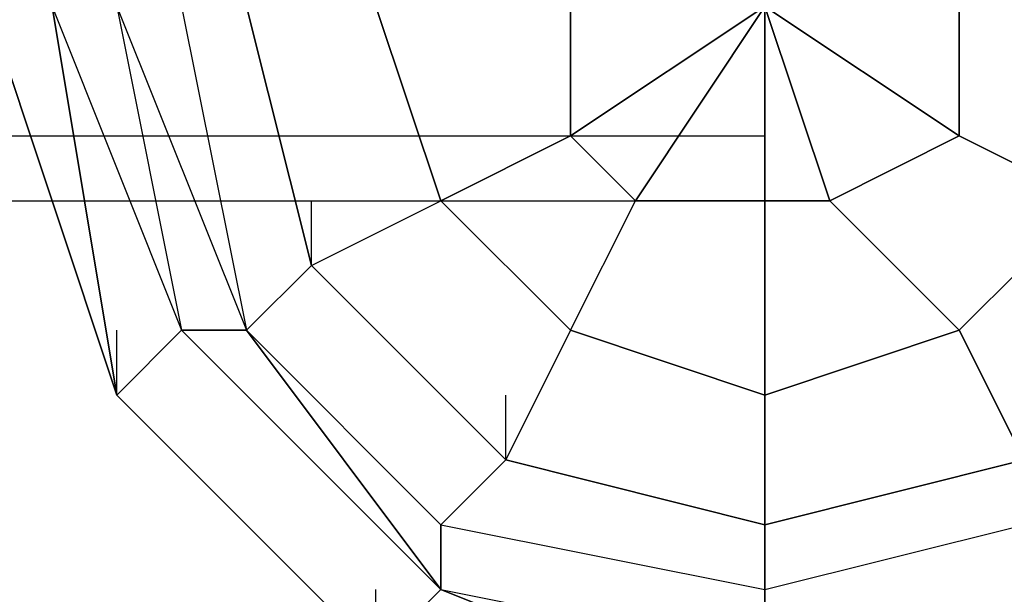
# Model space of a CAD drawing. Units: millimetres. Extents: x -5238 to 42113, y -6831 to 27230.
# Drawn here: x 14406 to 14535, y -1575 to -1500 of the extents above; entities that cross this region are included whole.
import ezdxf

# ---------------------------------------------------------------- set-up
doc = ezdxf.new("R2010")
doc.units = ezdxf.units.MM
doc.linetypes.add('STRICHPUNKT', pattern=[1, 0.5, -0.25, 0, -0.25])
doc.layers.add('DRAUFSICHT', color=7, linetype='Continuous')
doc.layers.add('SICHER-MIN', color=7, linetype='STRICHPUNKT')

msp = doc.modelspace()

# ---------------------------------------------------------------- linework, layer by layer
at = {"layer": 'DRAUFSICHT', "lineweight": 25}
for points in [[(14554.23, -1583.26), (14588.09, -1549.4), (14596.53, -1498.62), (14588.09, -1447.8), (14554.23, -1413.94), (14503.41, -1405.46), (14452.6, -1413.94), (14418.73, -1447.8), (14401.82, -1498.62), (14418.73, -1549.4), (14452.6, -1583.26)], [(14554.23, -1583.26), (14588.09, -1549.4), (14596.53, -1498.62), (14588.09, -1447.8), (14554.23, -1413.94), (14503.41, -1405.46), (14452.6, -1413.94), (14418.73, -1447.8), (14401.82, -1498.62), (14418.73, -1549.4), (14452.6, -1583.26)], [(14554.23, -1583.26), (14588.09, -1549.4), (14596.53, -1498.62), (14588.09, -1447.8), (14554.23, -1413.94), (14503.41, -1405.46), (14452.6, -1413.94), (14418.73, -1447.8), (14401.82, -1498.62), (14418.73, -1549.4), (14452.6, -1583.26)], [(14554.23, -1583.26), (14588.09, -1549.4), (14596.53, -1498.62), (14588.09, -1447.8), (14554.23, -1413.94), (14503.41, -1405.46), (14452.6, -1413.94), (14418.73, -1447.8), (14401.82, -1498.62), (14418.73, -1549.4), (14452.6, -1583.26)], [(14554.23, -1583.26), (14588.09, -1549.4), (14596.53, -1498.62), (14588.09, -1447.8), (14554.23, -1413.94), (14503.41, -1405.46), (14452.6, -1413.94), (14418.73, -1447.8), (14401.82, -1498.62), (14418.73, -1549.4), (14452.6, -1583.26)], [(14554.23, -1583.26), (14588.09, -1549.4), (14596.53, -1498.62), (14588.09, -1447.8), (14554.23, -1413.94), (14503.41, -1405.46), (14452.6, -1413.94), (14418.73, -1447.8), (14401.82, -1498.62), (14418.73, -1549.4), (14452.6, -1583.26)], [(14554.23, -1583.26), (14588.09, -1549.4), (14596.53, -1498.62), (14588.09, -1447.8), (14554.23, -1413.94), (14503.41, -1405.46), (14452.6, -1413.94), (14418.73, -1447.8), (14401.82, -1498.62), (14418.73, -1549.4), (14452.6, -1583.26)], [(14554.23, -1583.26), (14588.09, -1549.4), (14596.53, -1498.62), (14588.09, -1447.8), (14554.23, -1413.94), (14503.41, -1405.46), (14452.6, -1413.94), (14418.73, -1447.8), (14401.82, -1498.62), (14418.73, -1549.4), (14452.6, -1583.26)], [(14554.23, -1583.26), (14588.09, -1549.4), (14596.53, -1498.62), (14588.09, -1447.8), (14554.23, -1413.94), (14503.41, -1405.46), (14452.6, -1413.94), (14418.73, -1447.8), (14401.82, -1498.62), (14418.73, -1549.4), (14452.6, -1583.26)], [(14554.23, -1583.26), (14588.09, -1549.4), (14596.53, -1498.62), (14588.09, -1447.8), (14554.23, -1413.94), (14503.41, -1405.46), (14452.6, -1413.94), (14418.73, -1447.8), (14401.82, -1498.62), (14418.73, -1549.4), (14452.6, -1583.26)], [(14554.23, -1583.26), (14588.09, -1549.4), (14596.53, -1498.62), (14588.09, -1447.8), (14554.23, -1413.94), (14503.41, -1405.46), (14452.6, -1413.94), (14418.73, -1447.8), (14401.82, -1498.62), (14418.73, -1549.4), (14452.6, -1583.26)], [(14554.23, -1583.26), (14588.09, -1549.4), (14596.53, -1498.62), (14588.09, -1447.8), (14554.23, -1413.94), (14503.41, -1405.46), (14452.6, -1413.94), (14418.73, -1447.8), (14401.82, -1498.62), (14418.73, -1549.4), (14452.6, -1583.26)], [(14554.23, -1583.26), (14588.09, -1549.4), (14596.53, -1498.62), (14588.09, -1447.8), (14554.23, -1413.94), (14503.41, -1405.46), (14452.6, -1413.94), (14418.73, -1447.8), (14401.82, -1498.62), (14418.73, -1549.4), (14452.6, -1583.26)], [(14554.23, -1583.26), (14588.09, -1549.4), (14596.53, -1498.62), (14588.09, -1447.8), (14554.23, -1413.94), (14503.41, -1405.46), (14452.6, -1413.94), (14418.73, -1447.8), (14401.82, -1498.62), (14418.73, -1549.4), (14452.6, -1583.26)], [(14554.23, -1583.26), (14588.09, -1549.4), (14596.53, -1498.62), (14588.09, -1447.8), (14554.23, -1413.94), (14503.41, -1405.46), (14452.6, -1413.94), (14418.73, -1447.8), (14401.82, -1498.62), (14418.73, -1549.4), (14452.6, -1583.26)], [(14596.53, -1498.62), (14579.62, -1456.28), (14545.75, -1422.41), (14503.41, -1405.46), (14461.07, -1422.41), (14427.21, -1456.28), (14410.29, -1498.62), (14427.21, -1540.92), (14461.07, -1574.79), (14503.41, -1591.74), (14545.75, -1574.79), (14579.62, -1540.92), (14596.53, -1498.62), (14579.62, -1456.28), (14545.75, -1422.41), (14503.41, -1405.46), (14452.6, -1422.41), (14418.73, -1456.28), (14410.29, -1498.62), (14418.73, -1549.4), (14452.6, -1583.26)], [(14545.75, -1583.26), (14579.62, -1549.4), (14596.53, -1498.62), (14588.09, -1456.28), (14545.75, -1422.41), (14503.41, -1405.46), (14452.6, -1422.41), (14418.73, -1456.28), (14410.29, -1498.62), (14418.73, -1549.4), (14452.6, -1583.26)], [(14545.75, -1583.26), (14588.09, -1549.4), (14596.53, -1498.62), (14588.09, -1456.28), (14554.23, -1413.94), (14503.41, -1405.46), (14452.6, -1413.94), (14418.73, -1456.28), (14410.29, -1498.62), (14418.73, -1549.4), (14452.6, -1583.26)], [(14554.23, -1583.26), (14588.09, -1549.4), (14596.53, -1498.62), (14588.09, -1447.8), (14554.23, -1413.94), (14503.41, -1405.46), (14452.6, -1413.94), (14418.73, -1447.8), (14410.29, -1498.62), (14418.73, -1549.4), (14452.6, -1583.26)], [(14554.23, -1583.26), (14588.09, -1549.4), (14596.53, -1498.62), (14588.09, -1447.8), (14554.23, -1413.94), (14503.41, -1405.46), (14452.6, -1413.94), (14418.73, -1447.8), (14410.29, -1498.62), (14418.73, -1549.4), (14452.6, -1583.26)], [(14554.23, -1583.26), (14588.09, -1549.4), (14596.53, -1498.62), (14588.09, -1447.8), (14554.23, -1413.94), (14503.41, -1405.46), (14452.6, -1413.94), (14418.73, -1447.8), (14410.29, -1498.62), (14418.73, -1549.4), (14452.6, -1583.26)], [(14554.23, -1583.26), (14588.09, -1549.4), (14596.53, -1498.62), (14588.09, -1447.8), (14554.23, -1413.94), (14503.41, -1405.46), (14452.6, -1413.94), (14418.73, -1447.8), (14410.29, -1498.62), (14418.73, -1549.4), (14452.6, -1583.26)], [(14554.23, -1583.26), (14588.09, -1549.4), (14596.53, -1498.62), (14588.09, -1456.28), (14554.23, -1413.94), (14503.41, -1405.46), (14452.6, -1413.94), (14418.73, -1456.28), (14410.29, -1498.62), (14418.73, -1549.4), (14452.6, -1583.26)], [(14554.23, -1583.26), (14588.09, -1549.4), (14596.53, -1498.62), (14588.09, -1456.28), (14545.75, -1422.41), (14503.41, -1405.46), (14452.6, -1422.41), (14418.73, -1456.28), (14410.29, -1498.62), (14418.73, -1549.4), (14452.6, -1583.26)], [(14545.75, -1583.26), (14588.09, -1549.4), (14596.53, -1498.62), (14579.62, -1456.28), (14545.75, -1422.41), (14503.41, -1405.46), (14452.6, -1422.41), (14418.73, -1456.28), (14410.29, -1498.62), (14418.73, -1549.4), (14452.6, -1583.26)], [(14545.75, -1583.26), (14579.62, -1549.4), (14596.53, -1498.62), (14579.62, -1456.28), (14545.75, -1422.41), (14503.41, -1405.46), (14461.07, -1422.41), (14427.21, -1456.28), (14410.29, -1498.62), (14427.21, -1540.92), (14461.07, -1574.79), (14503.41, -1591.74), (14545.75, -1574.79), (14579.62, -1540.92), (14596.53, -1498.62)], [(14596.53, -1498.62), (14579.62, -1456.28), (14545.75, -1422.41), (14503.41, -1405.46), (14461.07, -1422.41), (14427.21, -1456.28), (14410.29, -1498.62), (14427.21, -1540.92), (14461.07, -1574.79), (14503.41, -1591.74), (14545.75, -1574.79), (14579.62, -1540.92), (14596.53, -1498.62), (14579.62, -1456.28), (14545.75, -1422.41), (14503.41, -1405.46), (14452.6, -1422.41), (14418.73, -1456.28), (14410.29, -1498.62), (14418.73, -1549.4), (14452.6, -1583.26)], [(14545.75, -1583.26), (14579.62, -1549.4), (14596.53, -1498.62), (14588.09, -1456.28), (14545.75, -1422.41), (14503.41, -1405.46), (14452.6, -1422.41), (14418.73, -1456.28), (14410.29, -1498.62), (14418.73, -1549.4), (14452.6, -1583.26)], [(14545.75, -1583.26), (14588.09, -1549.4), (14596.53, -1498.62), (14588.09, -1456.28), (14554.23, -1413.94), (14503.41, -1405.46), (14452.6, -1413.94), (14418.73, -1456.28), (14410.29, -1498.62), (14418.73, -1549.4), (14452.6, -1583.26)], [(14554.23, -1583.26), (14588.09, -1549.4), (14596.53, -1498.62), (14588.09, -1447.8), (14554.23, -1413.94), (14503.41, -1405.46), (14452.6, -1413.94), (14418.73, -1447.8), (14410.29, -1498.62), (14418.73, -1549.4), (14452.6, -1583.26)], [(14554.23, -1583.26), (14588.09, -1549.4), (14596.53, -1498.62), (14588.09, -1447.8), (14554.23, -1413.94), (14503.41, -1405.46), (14452.6, -1413.94), (14418.73, -1447.8), (14410.29, -1498.62), (14418.73, -1549.4), (14452.6, -1583.26)], [(14554.23, -1583.26), (14588.09, -1549.4), (14596.53, -1498.62), (14588.09, -1447.8), (14554.23, -1413.94), (14503.41, -1405.46), (14452.6, -1413.94), (14418.73, -1447.8), (14410.29, -1498.62), (14418.73, -1549.4), (14452.6, -1583.26)], [(14554.23, -1583.26), (14588.09, -1549.4), (14596.53, -1498.62), (14588.09, -1447.8), (14554.23, -1413.94), (14503.41, -1405.46), (14452.6, -1413.94), (14418.73, -1447.8), (14410.29, -1498.62), (14418.73, -1549.4), (14452.6, -1583.26)], [(14554.23, -1583.26), (14588.09, -1549.4), (14596.53, -1498.62), (14588.09, -1456.28), (14554.23, -1413.94), (14503.41, -1405.46), (14452.6, -1413.94), (14418.73, -1456.28), (14410.29, -1498.62), (14418.73, -1549.4), (14452.6, -1583.26)], [(14554.23, -1583.26), (14588.09, -1549.4), (14596.53, -1498.62), (14588.09, -1456.28), (14545.75, -1422.41), (14503.41, -1405.46), (14452.6, -1422.41), (14418.73, -1456.28), (14410.29, -1498.62), (14418.73, -1549.4), (14452.6, -1583.26)], [(14545.75, -1583.26), (14588.09, -1549.4), (14596.53, -1498.62), (14579.62, -1456.28), (14545.75, -1422.41), (14503.41, -1405.46), (14452.6, -1422.41), (14418.73, -1456.28), (14410.29, -1498.62), (14418.73, -1549.4), (14452.6, -1583.26)], [(14545.75, -1583.26), (14579.62, -1549.4), (14596.53, -1498.62), (14579.62, -1456.28), (14545.75, -1422.41), (14503.41, -1405.46), (14461.07, -1422.41), (14427.21, -1456.28), (14410.29, -1498.62), (14427.21, -1540.92), (14461.07, -1574.79), (14503.41, -1591.74), (14545.75, -1574.79), (14579.62, -1540.92), (14596.53, -1498.62)], [(14596.53, -1498.62), (14579.62, -1456.28), (14545.75, -1422.41), (14503.41, -1405.46), (14461.07, -1422.41), (14427.21, -1456.28), (14410.29, -1498.62), (14427.21, -1540.92), (14461.07, -1574.79), (14503.41, -1591.74), (14545.75, -1574.79), (14579.62, -1540.92), (14596.53, -1498.62), (14579.62, -1456.28), (14545.75, -1422.41), (14503.41, -1405.46), (14452.6, -1422.41), (14418.73, -1456.28), (14410.29, -1498.62), (14418.73, -1549.4), (14452.6, -1583.26)], [(14545.75, -1583.26), (14579.62, -1549.4), (14596.53, -1498.62), (14588.09, -1456.28), (14545.75, -1422.41), (14503.41, -1405.46), (14452.6, -1422.41), (14418.73, -1456.28), (14410.29, -1498.62), (14418.73, -1549.4), (14452.6, -1583.26)], [(14545.75, -1583.26), (14588.09, -1549.4), (14596.53, -1498.62), (14588.09, -1456.28), (14554.23, -1413.94), (14503.41, -1405.46), (14452.6, -1413.94), (14418.73, -1456.28), (14410.29, -1498.62), (14418.73, -1549.4), (14452.6, -1583.26)], [(14554.23, -1583.26), (14588.09, -1549.4), (14596.53, -1498.62), (14588.09, -1447.8), (14554.23, -1413.94), (14503.41, -1405.46), (14452.6, -1413.94), (14418.73, -1447.8), (14410.29, -1498.62), (14418.73, -1549.4), (14452.6, -1583.26)], [(14554.23, -1583.26), (14588.09, -1549.4), (14596.53, -1498.62), (14588.09, -1447.8), (14554.23, -1413.94), (14503.41, -1405.46), (14452.6, -1413.94), (14418.73, -1447.8), (14410.29, -1498.62), (14418.73, -1549.4), (14452.6, -1583.26)], [(14554.23, -1583.26), (14588.09, -1549.4), (14596.53, -1498.62), (14588.09, -1447.8), (14554.23, -1413.94), (14503.41, -1405.46), (14452.6, -1413.94), (14418.73, -1447.8), (14410.29, -1498.62), (14418.73, -1549.4), (14452.6, -1583.26)], [(14554.23, -1583.26), (14588.09, -1549.4), (14596.53, -1498.62), (14588.09, -1447.8), (14554.23, -1413.94), (14503.41, -1405.46), (14452.6, -1413.94), (14418.73, -1447.8), (14410.29, -1498.62), (14418.73, -1549.4), (14452.6, -1583.26)], [(14554.23, -1583.26), (14588.09, -1549.4), (14596.53, -1498.62), (14588.09, -1456.28), (14554.23, -1413.94), (14503.41, -1405.46), (14452.6, -1413.94), (14418.73, -1456.28), (14410.29, -1498.62), (14418.73, -1549.4), (14452.6, -1583.26)], [(14554.23, -1583.26), (14588.09, -1549.4), (14596.53, -1498.62), (14588.09, -1456.28), (14545.75, -1422.41), (14503.41, -1405.46), (14452.6, -1422.41), (14418.73, -1456.28), (14410.29, -1498.62), (14418.73, -1549.4), (14452.6, -1583.26)], [(14545.75, -1583.26), (14588.09, -1549.4), (14596.53, -1498.62), (14579.62, -1456.28), (14545.75, -1422.41), (14503.41, -1405.46), (14452.6, -1422.41), (14418.73, -1456.28), (14410.29, -1498.62), (14418.73, -1549.4), (14452.6, -1583.26)], [(14545.75, -1583.26), (14579.62, -1549.4), (14596.53, -1498.62), (14579.62, -1456.28), (14545.75, -1422.41), (14503.41, -1405.46), (14461.07, -1422.41), (14427.21, -1456.28), (14410.29, -1498.62), (14427.21, -1540.92), (14461.07, -1574.79), (14503.41, -1591.74), (14545.75, -1574.79), (14579.62, -1540.92), (14596.53, -1498.62)], [(14545.75, -1430.85), (14503.41, -1413.94), (14461.07, -1430.85), (14435.68, -1456.28), (14418.73, -1498.62), (14435.68, -1540.92), (14461.07, -1574.79), (14503.41, -1583.26)], [(14545.75, -1422.41), (14503.41, -1413.94), (14461.07, -1422.41), (14427.21, -1456.28), (14418.73, -1498.62), (14427.21, -1540.92), (14461.07, -1574.79), (14503.41, -1583.26)], [(14545.75, -1422.41), (14503.41, -1413.94), (14461.07, -1422.41), (14427.21, -1456.28), (14418.73, -1498.62), (14427.21, -1540.92), (14461.07, -1574.79), (14503.41, -1583.26)], [(14545.75, -1430.85), (14503.41, -1413.94), (14461.07, -1430.85), (14435.68, -1456.28), (14418.73, -1498.62), (14435.68, -1540.92), (14461.07, -1574.79), (14503.41, -1583.26)], [(14545.75, -1430.85), (14503.41, -1413.94), (14461.07, -1430.85), (14435.68, -1456.28), (14418.73, -1498.62), (14435.68, -1540.92), (14461.07, -1574.79), (14503.41, -1583.26)], [(14545.75, -1422.41), (14503.41, -1413.94), (14461.07, -1422.41), (14427.21, -1456.28), (14418.73, -1498.62), (14427.21, -1540.92), (14461.07, -1574.79), (14503.41, -1583.26)], [(14545.75, -1422.41), (14503.41, -1413.94), (14461.07, -1422.41), (14427.21, -1456.28), (14418.73, -1498.62), (14427.21, -1540.92), (14461.07, -1574.79), (14503.41, -1583.26)], [(14545.75, -1430.85), (14503.41, -1413.94), (14461.07, -1430.85), (14435.68, -1456.28), (14418.73, -1498.62), (14435.68, -1540.92), (14461.07, -1574.79), (14503.41, -1583.26)], [(14545.75, -1430.85), (14503.41, -1413.94), (14461.07, -1430.85), (14435.68, -1456.28), (14418.73, -1498.62), (14435.68, -1540.92), (14461.07, -1574.79), (14503.41, -1583.26)], [(14545.75, -1422.41), (14503.41, -1413.94), (14461.07, -1422.41), (14427.21, -1456.28), (14418.73, -1498.62), (14427.21, -1540.92), (14461.07, -1574.79), (14503.41, -1583.26)], [(14545.75, -1422.41), (14503.41, -1413.94), (14461.07, -1422.41), (14427.21, -1456.28), (14418.73, -1498.62), (14427.21, -1540.92), (14461.07, -1574.79), (14503.41, -1583.26)], [(14545.75, -1430.85), (14503.41, -1413.94), (14461.07, -1430.85), (14435.68, -1456.28), (14418.73, -1498.62), (14435.68, -1540.92), (14461.07, -1574.79), (14503.41, -1583.26)], [(14579.62, -1498.62), (14571.14, -1464.72), (14537.28, -1430.85), (14503.41, -1422.41), (14461.07, -1430.85), (14435.68, -1464.72), (14427.21, -1498.62), (14435.68, -1540.92), (14461.07, -1566.35), (14503.41, -1574.79), (14537.28, -1566.35), (14571.14, -1540.92), (14579.62, -1498.62)], [(14579.62, -1498.62), (14571.14, -1464.72), (14537.28, -1430.85), (14503.41, -1422.41), (14461.07, -1430.85), (14435.68, -1464.72), (14427.21, -1498.62), (14435.68, -1540.92), (14461.07, -1566.35), (14503.41, -1574.79), (14537.28, -1566.35), (14571.14, -1540.92), (14579.62, -1498.62)], [(14579.62, -1498.62), (14571.14, -1464.72), (14537.28, -1430.85), (14503.41, -1422.41), (14461.07, -1430.85), (14435.68, -1464.72), (14427.21, -1498.62), (14435.68, -1540.92), (14461.07, -1566.35), (14503.41, -1574.79), (14537.28, -1566.35), (14571.14, -1540.92), (14579.62, -1498.62)], [(14579.62, -1498.62), (14571.14, -1464.72), (14537.28, -1430.85), (14503.41, -1422.41), (14461.07, -1430.85), (14435.68, -1464.72), (14427.21, -1498.62), (14435.68, -1540.92), (14461.07, -1566.35), (14503.41, -1574.79), (14537.28, -1566.35), (14571.14, -1540.92), (14579.62, -1498.62)], [(14579.62, -1498.62), (14571.14, -1464.72), (14537.28, -1430.85), (14503.41, -1422.41), (14461.07, -1430.85), (14435.68, -1464.72), (14427.21, -1498.62), (14435.68, -1540.92), (14461.07, -1566.35), (14503.41, -1574.79), (14537.28, -1566.35), (14571.14, -1540.92), (14579.62, -1498.62)], [(14579.62, -1498.62), (14571.14, -1464.72), (14537.28, -1430.85), (14503.41, -1422.41), (14461.07, -1430.85), (14435.68, -1464.72), (14427.21, -1498.62), (14435.68, -1540.92), (14461.07, -1566.35), (14503.41, -1574.79), (14537.28, -1566.35), (14571.14, -1540.92), (14579.62, -1498.62)], [(14537.28, -1439.33), (14503.41, -1430.85), (14469.55, -1439.33), (14444.16, -1464.72), (14435.68, -1498.62), (14444.16, -1532.48), (14469.55, -1557.87), (14503.41, -1566.35), (14537.28, -1557.87)], [(14537.28, -1439.33), (14503.41, -1430.85), (14469.55, -1439.33), (14444.16, -1464.72), (14435.68, -1498.62), (14444.16, -1532.48), (14469.55, -1557.87), (14503.41, -1566.35), (14537.28, -1557.87)], [(14571.14, -1498.62), (14562.67, -1464.72), (14537.28, -1439.33), (14503.41, -1430.85), (14469.55, -1439.33), (14444.16, -1464.72), (14435.68, -1498.62), (14444.16, -1532.48), (14469.55, -1557.87), (14503.41, -1566.35), (14537.28, -1557.87), (14562.67, -1532.48), (14571.14, -1498.62)], [(14571.14, -1498.62), (14562.67, -1464.72), (14537.28, -1439.33), (14503.41, -1430.85), (14469.55, -1439.33), (14444.16, -1464.72), (14435.68, -1498.62), (14444.16, -1532.48), (14469.55, -1557.87), (14503.41, -1566.35), (14537.28, -1557.87), (14562.67, -1532.48), (14571.14, -1498.62)], [(14571.14, -1498.62), (14562.67, -1464.72), (14537.28, -1439.33), (14503.41, -1430.85), (14469.55, -1439.33), (14444.16, -1464.72), (14435.68, -1498.62), (14444.16, -1532.48), (14469.55, -1557.87), (14503.41, -1566.35), (14537.28, -1557.87), (14562.67, -1532.48), (14571.14, -1498.62)], [(14444.16, -1464.72), (14435.68, -1498.62), (14427.21, -1498.62), (14435.68, -1540.92), (14444.16, -1532.48), (14435.68, -1498.62)], [(14444.16, -1464.72), (14435.68, -1498.62), (14427.21, -1498.62), (14435.68, -1540.92), (14444.16, -1532.48), (14435.68, -1498.62)], [(14444.16, -1464.72), (14435.68, -1498.62), (14427.21, -1498.62), (14435.68, -1540.92), (14444.16, -1532.48), (14435.68, -1498.62)], [(13004.83, -1490.14), (13004.83, -1515.53), (14503.41, -1515.53)], [(13004.83, -1490.14), (13004.83, -1515.53), (14503.41, -1515.53)], [(13004.83, -1490.14), (13004.83, -1515.53), (14503.41, -1515.53)], [(14503.41, -1515.53), (14503.41, -1490.14)], [(14503.41, -1490.14), (14503.41, -1515.53)], [(14503.41, -1515.53), (14503.41, -1490.14)], [(14503.41, -1490.14), (14503.41, -1515.53)], [(14503.41, -1515.53), (14503.41, -1490.14)], [(14503.41, -1490.14), (14503.41, -1515.53)], [(14418.73, -1549.4), (14401.82, -1498.62)], [(14418.73, -1549.4), (14401.82, -1498.62)], [(14418.73, -1549.4), (14401.82, -1498.62)], [(14418.73, -1549.4), (14401.82, -1498.62)], [(14418.73, -1549.4), (14401.82, -1498.62)], [(14418.73, -1549.4), (14401.82, -1498.62)], [(14418.73, -1549.4), (14401.82, -1498.62)], [(14418.73, -1549.4), (14401.82, -1498.62)], [(14418.73, -1549.4), (14401.82, -1498.62)], [(14418.73, -1549.4), (14401.82, -1498.62)], [(14418.73, -1549.4), (14401.82, -1498.62)], [(14418.73, -1549.4), (14401.82, -1498.62)], [(14418.73, -1549.4), (14401.82, -1498.62)], [(14418.73, -1549.4), (14401.82, -1498.62)], [(14418.73, -1549.4), (14401.82, -1498.62)], [(14410.29, -1498.62), (14427.21, -1540.92)], [(14410.29, -1498.62), (14418.73, -1549.4), (14427.21, -1540.92)], [(14418.73, -1549.4), (14410.29, -1498.62)], [(14418.73, -1549.4), (14410.29, -1498.62)], [(14418.73, -1549.4), (14410.29, -1498.62)], [(14418.73, -1549.4), (14410.29, -1498.62)], [(14418.73, -1549.4), (14410.29, -1498.62)], [(14418.73, -1549.4), (14410.29, -1498.62)], [(14418.73, -1549.4), (14410.29, -1498.62)], [(14410.29, -1498.62), (14427.21, -1540.92), (14418.73, -1549.4)], [(14410.29, -1498.62), (14427.21, -1540.92)], [(14410.29, -1498.62), (14418.73, -1549.4), (14427.21, -1540.92)], [(14418.73, -1549.4), (14410.29, -1498.62)], [(14418.73, -1549.4), (14410.29, -1498.62)], [(14418.73, -1549.4), (14410.29, -1498.62)], [(14418.73, -1549.4), (14410.29, -1498.62)], [(14418.73, -1549.4), (14410.29, -1498.62)], [(14418.73, -1549.4), (14410.29, -1498.62)], [(14418.73, -1549.4), (14410.29, -1498.62)], [(14410.29, -1498.62), (14427.21, -1540.92), (14418.73, -1549.4)], [(14410.29, -1498.62), (14427.21, -1540.92)], [(14410.29, -1498.62), (14418.73, -1549.4), (14427.21, -1540.92)], [(14418.73, -1549.4), (14410.29, -1498.62)], [(14418.73, -1549.4), (14410.29, -1498.62)], [(14418.73, -1549.4), (14410.29, -1498.62)], [(14418.73, -1549.4), (14410.29, -1498.62)], [(14418.73, -1549.4), (14410.29, -1498.62)], [(14418.73, -1549.4), (14410.29, -1498.62)], [(14418.73, -1549.4), (14410.29, -1498.62)], [(14410.29, -1498.62), (14427.21, -1540.92), (14418.73, -1549.4)], [(14418.73, -1498.62), (14435.68, -1540.92)], [(14418.73, -1498.62), (14427.21, -1540.92), (14435.68, -1540.92)], [(14418.73, -1498.62), (14427.21, -1540.92)], [(14418.73, -1498.62), (14435.68, -1540.92), (14427.21, -1540.92)], [(14418.73, -1498.62), (14435.68, -1540.92)], [(14418.73, -1498.62), (14427.21, -1540.92), (14435.68, -1540.92)], [(14418.73, -1498.62), (14427.21, -1540.92)], [(14418.73, -1498.62), (14435.68, -1540.92), (14427.21, -1540.92)], [(14418.73, -1498.62), (14435.68, -1540.92)], [(14418.73, -1498.62), (14427.21, -1540.92), (14435.68, -1540.92)], [(14418.73, -1498.62), (14427.21, -1540.92)], [(14418.73, -1498.62), (14435.68, -1540.92), (14427.21, -1540.92)], [(14427.21, -1498.62), (14435.68, -1540.92)], [(14427.21, -1498.62), (14435.68, -1540.92)], [(14427.21, -1498.62), (14435.68, -1540.92)], [(14435.68, -1498.62), (14444.16, -1532.48), (14461.07, -1524.01)], [(14435.68, -1498.62), (14444.16, -1532.48), (14435.68, -1540.92), (14461.07, -1566.35), (14469.55, -1557.87), (14444.16, -1532.48)], [(14435.68, -1498.62), (14444.16, -1532.48), (14435.68, -1540.92), (14461.07, -1566.35), (14469.55, -1557.87), (14444.16, -1532.48)], [(14435.68, -1498.62), (14444.16, -1532.48), (14435.68, -1540.92), (14461.07, -1566.35), (14469.55, -1557.87), (14444.16, -1532.48)], [(14461.07, -1524.01), (14452.6, -1498.62)], [(14452.6, -1498.62), (14461.07, -1524.01)], [(14461.07, -1524.01), (14478.02, -1515.53), (14478.02, -1498.62)], [(14478.02, -1498.62), (14503.41, -1498.62), (14478.02, -1515.53)], [(14478.02, -1498.62), (14478.02, -1515.53), (14503.41, -1498.62), (14486.5, -1524.01)], [(14478.02, -1515.53), (14486.5, -1524.01), (14503.41, -1498.62), (14503.41, -1524.01)], [(14528.8, -1515.53), (14503.41, -1498.62), (14528.8, -1498.62)], [(14511.89, -1524.01), (14503.41, -1498.62), (14528.8, -1515.53)], [(14503.41, -1524.01), (14503.41, -1498.62), (14511.89, -1524.01)], [(14528.8, -1515.53), (14528.8, -1498.62)], [(14554.23, -1498.62), (14528.8, -1498.62), (14528.8, -1515.53)], [(14503.41, -1515.53), (14503.41, -1507.06)], [(14503.41, -1515.53), (14503.41, -1507.06)], [(14503.41, -1515.53), (14503.41, -1507.06)], [(14503.41, -1515.53), (14503.41, -1507.06)], [(14503.41, -1515.53), (14503.41, -1507.06)], [(14503.41, -1515.53), (14503.41, -1507.06)], [(13004.83, -1524.01), (13004.83, -1515.53), (14503.41, -1515.53)], [(13004.83, -1524.01), (14503.41, -1524.01), (14503.41, -1515.53)], [(13004.83, -1515.53), (13004.83, -1524.01), (14503.41, -1524.01)], [(13004.83, -1524.01), (13004.83, -1515.53), (14503.41, -1515.53)], [(13004.83, -1524.01), (14503.41, -1524.01), (14503.41, -1515.53)], [(13004.83, -1515.53), (13004.83, -1524.01), (14503.41, -1524.01)], [(13004.83, -1524.01), (13004.83, -1515.53), (14503.41, -1515.53)], [(13004.83, -1524.01), (14503.41, -1524.01), (14503.41, -1515.53)], [(13004.83, -1515.53), (13004.83, -1524.01), (14503.41, -1524.01)], [(14478.02, -1515.53), (14461.07, -1524.01)], [(14478.02, -1540.92), (14486.5, -1524.01), (14478.02, -1515.53)], [(14503.41, -1515.53), (14503.41, -1524.01)], [(14503.41, -1524.01), (14503.41, -1515.53)], [(14503.41, -1524.01), (14503.41, -1515.53)], [(14503.41, -1524.01), (14503.41, -1515.53)], [(14503.41, -1515.53), (14503.41, -1524.01)], [(14503.41, -1524.01), (14503.41, -1515.53)], [(14503.41, -1524.01), (14503.41, -1515.53)], [(14503.41, -1524.01), (14503.41, -1515.53)], [(14503.41, -1515.53), (14503.41, -1524.01)], [(14503.41, -1524.01), (14503.41, -1515.53)], [(14503.41, -1524.01), (14503.41, -1515.53)], [(14503.41, -1524.01), (14503.41, -1515.53)], [(14511.89, -1524.01), (14528.8, -1515.53)], [(14545.75, -1524.01), (14528.8, -1515.53), (14511.89, -1524.01)], [(14528.8, -1515.53), (14545.75, -1524.01)], [(14444.16, -1532.48), (14461.07, -1524.01), (14478.02, -1540.92)], [(14444.16, -1532.48), (14444.16, -1524.01)], [(14461.07, -1524.01), (14478.02, -1540.92), (14486.5, -1524.01)], [(14486.5, -1524.01), (14503.41, -1524.01)], [(14503.41, -1549.4), (14503.41, -1524.01), (14486.5, -1524.01)], [(14503.41, -1524.01), (14503.41, -1549.4)], [(14528.8, -1540.92), (14511.89, -1524.01), (14503.41, -1524.01)], [(14503.41, -1524.01), (14511.89, -1524.01)], [(14511.89, -1524.01), (14528.8, -1540.92)], [(14528.8, -1540.92), (14545.75, -1524.01)], [(14562.67, -1532.48), (14545.75, -1524.01), (14528.8, -1540.92)], [(14469.55, -1557.87), (14444.16, -1532.48)], [(14444.16, -1532.48), (14469.55, -1557.87), (14461.07, -1566.35), (14503.41, -1574.79), (14503.41, -1566.35), (14469.55, -1557.87)], [(14444.16, -1532.48), (14469.55, -1557.87), (14461.07, -1566.35), (14503.41, -1574.79), (14503.41, -1566.35), (14469.55, -1557.87)], [(14444.16, -1532.48), (14469.55, -1557.87), (14461.07, -1566.35), (14503.41, -1574.79), (14503.41, -1566.35), (14469.55, -1557.87)], [(14503.41, -1566.35), (14537.28, -1557.87), (14537.28, -1566.35), (14571.14, -1540.92), (14562.67, -1532.48), (14537.28, -1557.87)], [(14503.41, -1566.35), (14537.28, -1557.87), (14537.28, -1566.35), (14571.14, -1540.92), (14562.67, -1532.48), (14537.28, -1557.87)], [(14503.41, -1566.35), (14537.28, -1557.87), (14537.28, -1566.35), (14571.14, -1540.92), (14562.67, -1532.48), (14537.28, -1557.87)], [(14418.73, -1549.4), (14418.73, -1540.92)], [(14418.73, -1549.4), (14418.73, -1540.92)], [(14418.73, -1549.4), (14418.73, -1540.92)], [(14427.21, -1540.92), (14461.07, -1574.79), (14452.6, -1583.26)], [(14427.21, -1540.92), (14461.07, -1574.79), (14435.68, -1540.92)], [(14427.21, -1540.92), (14461.07, -1574.79), (14452.6, -1583.26)], [(14427.21, -1540.92), (14461.07, -1574.79), (14435.68, -1540.92)], [(14427.21, -1540.92), (14461.07, -1574.79), (14452.6, -1583.26)], [(14427.21, -1540.92), (14461.07, -1574.79), (14435.68, -1540.92)], [(14435.68, -1540.92), (14461.07, -1574.79), (14461.07, -1566.35)], [(14435.68, -1540.92), (14461.07, -1566.35), (14461.07, -1574.79)], [(14435.68, -1540.92), (14461.07, -1574.79), (14461.07, -1566.35)], [(14435.68, -1540.92), (14461.07, -1566.35), (14461.07, -1574.79)], [(14435.68, -1540.92), (14461.07, -1574.79), (14461.07, -1566.35)], [(14435.68, -1540.92), (14461.07, -1566.35), (14461.07, -1574.79)], [(14478.02, -1540.92), (14469.55, -1557.87)], [(14478.02, -1540.92), (14469.55, -1557.87)], [(14503.41, -1549.4), (14478.02, -1540.92)], [(14478.02, -1540.92), (14503.41, -1549.4)], [(14537.28, -1557.87), (14528.8, -1540.92), (14503.41, -1549.4)], [(14503.41, -1549.4), (14528.8, -1540.92)], [(14528.8, -1540.92), (14537.28, -1557.87)], [(14418.73, -1549.4), (14452.6, -1583.26), (14461.07, -1574.79)], [(14452.6, -1583.26), (14418.73, -1549.4)], [(14452.6, -1583.26), (14418.73, -1549.4)], [(14452.6, -1583.26), (14418.73, -1549.4)], [(14452.6, -1583.26), (14418.73, -1549.4)], [(14452.6, -1583.26), (14418.73, -1549.4)], [(14452.6, -1583.26), (14418.73, -1549.4)], [(14452.6, -1583.26), (14418.73, -1549.4)], [(14452.6, -1583.26), (14418.73, -1549.4)], [(14452.6, -1583.26), (14418.73, -1549.4)], [(14452.6, -1583.26), (14418.73, -1549.4)], [(14452.6, -1583.26), (14418.73, -1549.4)], [(14452.6, -1583.26), (14418.73, -1549.4)], [(14418.73, -1549.4), (14452.6, -1583.26), (14461.07, -1574.79)], [(14452.6, -1583.26), (14418.73, -1549.4)], [(14452.6, -1583.26), (14418.73, -1549.4)], [(14452.6, -1583.26), (14418.73, -1549.4)], [(14452.6, -1583.26), (14418.73, -1549.4)], [(14452.6, -1583.26), (14418.73, -1549.4)], [(14452.6, -1583.26), (14418.73, -1549.4)], [(14452.6, -1583.26), (14418.73, -1549.4)], [(14452.6, -1583.26), (14418.73, -1549.4)], [(14452.6, -1583.26), (14418.73, -1549.4)], [(14452.6, -1583.26), (14418.73, -1549.4)], [(14452.6, -1583.26), (14418.73, -1549.4)], [(14452.6, -1583.26), (14418.73, -1549.4)], [(14418.73, -1549.4), (14452.6, -1583.26), (14461.07, -1574.79)], [(14452.6, -1583.26), (14418.73, -1549.4)], [(14452.6, -1583.26), (14418.73, -1549.4)], [(14452.6, -1583.26), (14418.73, -1549.4)], [(14452.6, -1583.26), (14418.73, -1549.4)], [(14452.6, -1583.26), (14418.73, -1549.4)], [(14452.6, -1583.26), (14418.73, -1549.4)], [(14452.6, -1583.26), (14418.73, -1549.4)], [(14452.6, -1583.26), (14418.73, -1549.4)], [(14452.6, -1583.26), (14418.73, -1549.4)], [(14452.6, -1583.26), (14418.73, -1549.4)], [(14452.6, -1583.26), (14418.73, -1549.4)], [(14452.6, -1583.26), (14418.73, -1549.4)], [(14469.55, -1557.87), (14503.41, -1566.35), (14503.41, -1549.4)], [(14469.55, -1557.87), (14469.55, -1549.4)], [(14503.41, -1549.4), (14503.41, -1566.35)], [(14469.55, -1557.87), (14503.41, -1566.35), (14503.41, -1574.79), (14537.28, -1566.35), (14537.28, -1557.87), (14503.41, -1566.35)], [(14469.55, -1557.87), (14503.41, -1566.35), (14503.41, -1574.79), (14537.28, -1566.35), (14537.28, -1557.87), (14503.41, -1566.35)], [(14469.55, -1557.87), (14503.41, -1566.35), (14503.41, -1574.79), (14537.28, -1566.35), (14537.28, -1557.87), (14503.41, -1566.35)], [(14503.41, -1566.35), (14537.28, -1557.87)], [(14503.41, -1566.35), (14503.41, -1557.87)], [(14461.07, -1574.79), (14461.07, -1566.35)], [(14461.07, -1574.79), (14461.07, -1566.35)], [(14461.07, -1566.35), (14503.41, -1574.79), (14503.41, -1583.26)], [(14461.07, -1574.79), (14461.07, -1566.35)], [(14461.07, -1574.79), (14461.07, -1566.35)], [(14461.07, -1566.35), (14503.41, -1574.79), (14503.41, -1583.26)], [(14461.07, -1574.79), (14461.07, -1566.35)], [(14461.07, -1574.79), (14461.07, -1566.35)], [(14461.07, -1566.35), (14503.41, -1574.79), (14503.41, -1583.26)], [(14503.41, -1574.79), (14537.28, -1566.35), (14545.75, -1574.79)], [(14503.41, -1574.79), (14537.28, -1566.35), (14545.75, -1574.79)], [(14503.41, -1574.79), (14537.28, -1566.35), (14545.75, -1574.79)], [(14452.6, -1583.26), (14452.6, -1574.79)], [(14452.6, -1583.26), (14452.6, -1574.79)], [(14452.6, -1583.26), (14452.6, -1574.79)], [(14461.07, -1574.79), (14503.41, -1583.26), (14503.41, -1574.79)], [(14461.07, -1574.79), (14503.41, -1583.26)], [(14461.07, -1574.79), (14503.41, -1591.74), (14503.41, -1583.26)], [(14503.41, -1591.74), (14461.07, -1574.79)], [(14461.07, -1574.79), (14503.41, -1583.26), (14503.41, -1591.74)], [(14461.07, -1574.79), (14503.41, -1583.26)], [(14461.07, -1574.79), (14503.41, -1583.26), (14503.41, -1574.79)], [(14461.07, -1574.79), (14503.41, -1583.26)], [(14461.07, -1574.79), (14503.41, -1591.74), (14503.41, -1583.26)], [(14503.41, -1591.74), (14461.07, -1574.79)], [(14461.07, -1574.79), (14503.41, -1583.26), (14503.41, -1591.74)], [(14461.07, -1574.79), (14503.41, -1583.26)], [(14461.07, -1574.79), (14503.41, -1583.26), (14503.41, -1574.79)], [(14461.07, -1574.79), (14503.41, -1583.26)], [(14461.07, -1574.79), (14503.41, -1591.74), (14503.41, -1583.26)], [(14503.41, -1591.74), (14461.07, -1574.79)], [(14461.07, -1574.79), (14503.41, -1583.26), (14503.41, -1591.74)], [(14461.07, -1574.79), (14503.41, -1583.26)]]:
    msp.add_lwpolyline(points, dxfattribs=at)
for points, knots in [([(14571.14, -1498.62), (14571.14, -1498.62), (14596.53, -1498.62), (14596.53, -1498.62), (14596.53, -1498.62), (14571.14, -1498.62), (14571.14, -1498.62), (14571.14, -1498.62), (14562.67, -1464.72), (14562.67, -1464.72), (14562.67, -1464.72), (14537.28, -1439.33), (14537.28, -1439.33), (14537.28, -1439.33), (14503.41, -1430.85), (14503.41, -1430.85), (14503.41, -1430.85), (14469.55, -1439.33), (14469.55, -1439.33), (14469.55, -1439.33), (14444.16, -1464.72), (14444.16, -1464.72), (14444.16, -1464.72), (14435.68, -1498.62), (14435.68, -1498.62), (14435.68, -1498.62), (14444.16, -1532.48), (14444.16, -1532.48), (14444.16, -1532.48), (14469.55, -1557.87), (14469.55, -1557.87), (14469.55, -1557.87), (14503.41, -1566.35), (14503.41, -1566.35), (14503.41, -1566.35), (14537.28, -1557.87), (14537.28, -1557.87), (14537.28, -1557.87), (14562.67, -1532.48), (14562.67, -1532.48), (14562.67, -1532.48), (14571.14, -1498.62), (14571.14, -1498.62)], [0, 0, 0, 0, 1, 1, 1, 2, 2, 2, 3, 3, 3, 4, 4, 4, 5, 5, 5, 6, 6, 6, 7, 7, 7, 8, 8, 8, 9, 9, 9, 10, 10, 10, 11, 11, 11, 12, 12, 12, 13, 13, 13, 14, 14, 14, 14]), ([(14571.14, -1498.62), (14571.14, -1498.62), (14596.53, -1498.62), (14596.53, -1498.62), (14596.53, -1498.62), (14571.14, -1498.62), (14571.14, -1498.62), (14571.14, -1498.62), (14562.67, -1464.72), (14562.67, -1464.72), (14562.67, -1464.72), (14537.28, -1439.33), (14537.28, -1439.33), (14537.28, -1439.33), (14503.41, -1430.85), (14503.41, -1430.85), (14503.41, -1430.85), (14469.55, -1439.33), (14469.55, -1439.33), (14469.55, -1439.33), (14444.16, -1464.72), (14444.16, -1464.72), (14444.16, -1464.72), (14435.68, -1498.62), (14435.68, -1498.62), (14435.68, -1498.62), (14444.16, -1532.48), (14444.16, -1532.48), (14444.16, -1532.48), (14469.55, -1557.87), (14469.55, -1557.87), (14469.55, -1557.87), (14503.41, -1566.35), (14503.41, -1566.35), (14503.41, -1566.35), (14537.28, -1557.87), (14537.28, -1557.87), (14537.28, -1557.87), (14562.67, -1532.48), (14562.67, -1532.48), (14562.67, -1532.48), (14571.14, -1498.62), (14571.14, -1498.62)], [0, 0, 0, 0, 1, 1, 1, 2, 2, 2, 3, 3, 3, 4, 4, 4, 5, 5, 5, 6, 6, 6, 7, 7, 7, 8, 8, 8, 9, 9, 9, 10, 10, 10, 11, 11, 11, 12, 12, 12, 13, 13, 13, 14, 14, 14, 14]), ([(14571.14, -1498.62), (14571.14, -1498.62), (14596.53, -1498.62), (14596.53, -1498.62), (14596.53, -1498.62), (14571.14, -1498.62), (14571.14, -1498.62), (14571.14, -1498.62), (14562.67, -1464.72), (14562.67, -1464.72), (14562.67, -1464.72), (14537.28, -1439.33), (14537.28, -1439.33), (14537.28, -1439.33), (14503.41, -1430.85), (14503.41, -1430.85), (14503.41, -1430.85), (14469.55, -1439.33), (14469.55, -1439.33), (14469.55, -1439.33), (14444.16, -1464.72), (14444.16, -1464.72), (14444.16, -1464.72), (14435.68, -1498.62), (14435.68, -1498.62), (14435.68, -1498.62), (14444.16, -1532.48), (14444.16, -1532.48), (14444.16, -1532.48), (14469.55, -1557.87), (14469.55, -1557.87), (14469.55, -1557.87), (14503.41, -1566.35), (14503.41, -1566.35), (14503.41, -1566.35), (14537.28, -1557.87), (14537.28, -1557.87), (14537.28, -1557.87), (14562.67, -1532.48), (14562.67, -1532.48), (14562.67, -1532.48), (14571.14, -1498.62), (14571.14, -1498.62)], [0, 0, 0, 0, 1, 1, 1, 2, 2, 2, 3, 3, 3, 4, 4, 4, 5, 5, 5, 6, 6, 6, 7, 7, 7, 8, 8, 8, 9, 9, 9, 10, 10, 10, 11, 11, 11, 12, 12, 12, 13, 13, 13, 14, 14, 14, 14]), ([(14410.29, -1498.62), (14410.29, -1498.62), (14418.73, -1549.4), (14418.73, -1549.4), (14418.73, -1549.4), (14410.29, -1498.62), (14410.29, -1498.62)], [0, 0, 0, 0, 1, 1, 1, 2, 2, 2, 2]), ([(14410.29, -1498.62), (14410.29, -1498.62), (14418.73, -1549.4), (14418.73, -1549.4), (14418.73, -1549.4), (14410.29, -1498.62), (14410.29, -1498.62)], [0, 0, 0, 0, 1, 1, 1, 2, 2, 2, 2]), ([(14410.29, -1498.62), (14410.29, -1498.62), (14418.73, -1549.4), (14418.73, -1549.4), (14418.73, -1549.4), (14410.29, -1498.62), (14410.29, -1498.62)], [0, 0, 0, 0, 1, 1, 1, 2, 2, 2, 2]), ([(14435.68, -1498.62), (14435.68, -1498.62), (14444.16, -1532.48), (14444.16, -1532.48), (14444.16, -1532.48), (14435.68, -1498.62), (14435.68, -1498.62)], [0, 0, 0, 0, 1, 1, 1, 2, 2, 2, 2]), ([(14444.16, -1532.48), (14444.16, -1532.48), (14435.68, -1540.92), (14435.68, -1540.92), (14435.68, -1540.92), (14427.21, -1540.92), (14427.21, -1540.92), (14427.21, -1540.92), (14418.73, -1549.4), (14418.73, -1549.4), (14418.73, -1549.4), (14427.21, -1540.92), (14427.21, -1540.92), (14427.21, -1540.92), (14435.68, -1540.92), (14435.68, -1540.92), (14435.68, -1540.92), (14444.16, -1532.48), (14444.16, -1532.48)], [0, 0, 0, 0, 1, 1, 1, 2, 2, 2, 3, 3, 3, 4, 4, 4, 5, 5, 5, 6, 6, 6, 6]), ([(14444.16, -1532.48), (14444.16, -1532.48), (14435.68, -1540.92), (14435.68, -1540.92), (14435.68, -1540.92), (14427.21, -1540.92), (14427.21, -1540.92), (14427.21, -1540.92), (14418.73, -1549.4), (14418.73, -1549.4), (14418.73, -1549.4), (14427.21, -1540.92), (14427.21, -1540.92), (14427.21, -1540.92), (14435.68, -1540.92), (14435.68, -1540.92), (14435.68, -1540.92), (14444.16, -1532.48), (14444.16, -1532.48)], [0, 0, 0, 0, 1, 1, 1, 2, 2, 2, 3, 3, 3, 4, 4, 4, 5, 5, 5, 6, 6, 6, 6]), ([(14444.16, -1532.48), (14444.16, -1532.48), (14435.68, -1540.92), (14435.68, -1540.92), (14435.68, -1540.92), (14427.21, -1540.92), (14427.21, -1540.92), (14427.21, -1540.92), (14418.73, -1549.4), (14418.73, -1549.4), (14418.73, -1549.4), (14427.21, -1540.92), (14427.21, -1540.92), (14427.21, -1540.92), (14435.68, -1540.92), (14435.68, -1540.92), (14435.68, -1540.92), (14444.16, -1532.48), (14444.16, -1532.48)], [0, 0, 0, 0, 1, 1, 1, 2, 2, 2, 3, 3, 3, 4, 4, 4, 5, 5, 5, 6, 6, 6, 6]), ([(14444.16, -1532.48), (14444.16, -1532.48), (14469.55, -1557.87), (14469.55, -1557.87), (14469.55, -1557.87), (14444.16, -1532.48), (14444.16, -1532.48)], [0, 0, 0, 0, 1, 1, 1, 2, 2, 2, 2]), ([(14427.21, -1540.92), (14427.21, -1540.92), (14461.07, -1574.79), (14461.07, -1574.79), (14461.07, -1574.79), (14427.21, -1540.92), (14427.21, -1540.92)], [0, 0, 0, 0, 1, 1, 1, 2, 2, 2, 2]), ([(14427.21, -1540.92), (14427.21, -1540.92), (14461.07, -1574.79), (14461.07, -1574.79), (14461.07, -1574.79), (14427.21, -1540.92), (14427.21, -1540.92)], [0, 0, 0, 0, 1, 1, 1, 2, 2, 2, 2]), ([(14427.21, -1540.92), (14427.21, -1540.92), (14461.07, -1574.79), (14461.07, -1574.79), (14461.07, -1574.79), (14427.21, -1540.92), (14427.21, -1540.92)], [0, 0, 0, 0, 1, 1, 1, 2, 2, 2, 2]), ([(14418.73, -1549.4), (14418.73, -1549.4), (14452.6, -1583.26), (14452.6, -1583.26), (14452.6, -1583.26), (14418.73, -1549.4), (14418.73, -1549.4)], [0, 0, 0, 0, 1, 1, 1, 2, 2, 2, 2]), ([(14418.73, -1549.4), (14418.73, -1549.4), (14452.6, -1583.26), (14452.6, -1583.26), (14452.6, -1583.26), (14418.73, -1549.4), (14418.73, -1549.4)], [0, 0, 0, 0, 1, 1, 1, 2, 2, 2, 2]), ([(14418.73, -1549.4), (14418.73, -1549.4), (14452.6, -1583.26), (14452.6, -1583.26), (14452.6, -1583.26), (14418.73, -1549.4), (14418.73, -1549.4)], [0, 0, 0, 0, 1, 1, 1, 2, 2, 2, 2]), ([(14469.55, -1557.87), (14469.55, -1557.87), (14461.07, -1566.35), (14461.07, -1566.35), (14461.07, -1566.35), (14461.07, -1574.79), (14461.07, -1574.79), (14461.07, -1574.79), (14452.6, -1583.26), (14452.6, -1583.26), (14452.6, -1583.26), (14461.07, -1574.79), (14461.07, -1574.79), (14461.07, -1574.79), (14461.07, -1566.35), (14461.07, -1566.35), (14461.07, -1566.35), (14469.55, -1557.87), (14469.55, -1557.87)], [0, 0, 0, 0, 1, 1, 1, 2, 2, 2, 3, 3, 3, 4, 4, 4, 5, 5, 5, 6, 6, 6, 6]), ([(14469.55, -1557.87), (14469.55, -1557.87), (14461.07, -1566.35), (14461.07, -1566.35), (14461.07, -1566.35), (14461.07, -1574.79), (14461.07, -1574.79), (14461.07, -1574.79), (14452.6, -1583.26), (14452.6, -1583.26), (14452.6, -1583.26), (14461.07, -1574.79), (14461.07, -1574.79), (14461.07, -1574.79), (14461.07, -1566.35), (14461.07, -1566.35), (14461.07, -1566.35), (14469.55, -1557.87), (14469.55, -1557.87)], [0, 0, 0, 0, 1, 1, 1, 2, 2, 2, 3, 3, 3, 4, 4, 4, 5, 5, 5, 6, 6, 6, 6]), ([(14469.55, -1557.87), (14469.55, -1557.87), (14461.07, -1566.35), (14461.07, -1566.35), (14461.07, -1566.35), (14461.07, -1574.79), (14461.07, -1574.79), (14461.07, -1574.79), (14452.6, -1583.26), (14452.6, -1583.26), (14452.6, -1583.26), (14461.07, -1574.79), (14461.07, -1574.79), (14461.07, -1574.79), (14461.07, -1566.35), (14461.07, -1566.35), (14461.07, -1566.35), (14469.55, -1557.87), (14469.55, -1557.87)], [0, 0, 0, 0, 1, 1, 1, 2, 2, 2, 3, 3, 3, 4, 4, 4, 5, 5, 5, 6, 6, 6, 6]), ([(14469.55, -1557.87), (14469.55, -1557.87), (14503.41, -1566.35), (14503.41, -1566.35), (14503.41, -1566.35), (14469.55, -1557.87), (14469.55, -1557.87)], [0, 0, 0, 0, 1, 1, 1, 2, 2, 2, 2]), ([(14503.41, -1566.35), (14503.41, -1566.35), (14537.28, -1557.87), (14537.28, -1557.87), (14537.28, -1557.87), (14503.41, -1566.35), (14503.41, -1566.35)], [0, 0, 0, 0, 1, 1, 1, 2, 2, 2, 2]), ([(14503.41, -1566.35), (14503.41, -1566.35), (14503.41, -1600.21), (14503.41, -1600.21), (14503.41, -1600.21), (14503.41, -1566.35), (14503.41, -1566.35)], [0, 0, 0, 0, 1, 1, 1, 2, 2, 2, 2]), ([(14503.41, -1566.35), (14503.41, -1566.35), (14503.41, -1600.21), (14503.41, -1600.21), (14503.41, -1600.21), (14503.41, -1566.35), (14503.41, -1566.35)], [0, 0, 0, 0, 1, 1, 1, 2, 2, 2, 2]), ([(14503.41, -1566.35), (14503.41, -1566.35), (14503.41, -1600.21), (14503.41, -1600.21), (14503.41, -1600.21), (14503.41, -1566.35), (14503.41, -1566.35)], [0, 0, 0, 0, 1, 1, 1, 2, 2, 2, 2]), ([(14503.41, -1583.26), (14503.41, -1583.26), (14545.75, -1574.79), (14545.75, -1574.79), (14545.75, -1574.79), (14503.41, -1583.26), (14503.41, -1583.26)], [0, 0, 0, 0, 1, 1, 1, 2, 2, 2, 2]), ([(14503.41, -1583.26), (14503.41, -1583.26), (14545.75, -1574.79), (14545.75, -1574.79), (14545.75, -1574.79), (14503.41, -1583.26), (14503.41, -1583.26)], [0, 0, 0, 0, 1, 1, 1, 2, 2, 2, 2]), ([(14503.41, -1583.26), (14503.41, -1583.26), (14545.75, -1574.79), (14545.75, -1574.79), (14545.75, -1574.79), (14503.41, -1583.26), (14503.41, -1583.26)], [0, 0, 0, 0, 1, 1, 1, 2, 2, 2, 2])]:
    msp.add_open_spline(points, degree=3, knots=knots, dxfattribs=at)
at = {"layer": 'SICHER-MIN'}
msp.add_lwpolyline([(-786.5, 11764.08), (-1543.63, 8909.41, 0.130358), (-1543.63, 8090.59), (-786.5, 5235.92, 0.340164), (1050, 3823), (2903, 3823), (2903, 1597), (0, 1597, 1), (0, -1597), (2905.95, -1597, 0.396523), (4500, -3097), (11076.57, -3097, 0.223057), (13000, -4000), (14500, -4000, 0.414214), (17000, -1500), (17000, 5504.85, 0.036173), (17169.02, 5661.97, 0.061149), (17548.1, 5750)], format="xyb", dxfattribs=at)

doc.saveas('drawing.dxf')
